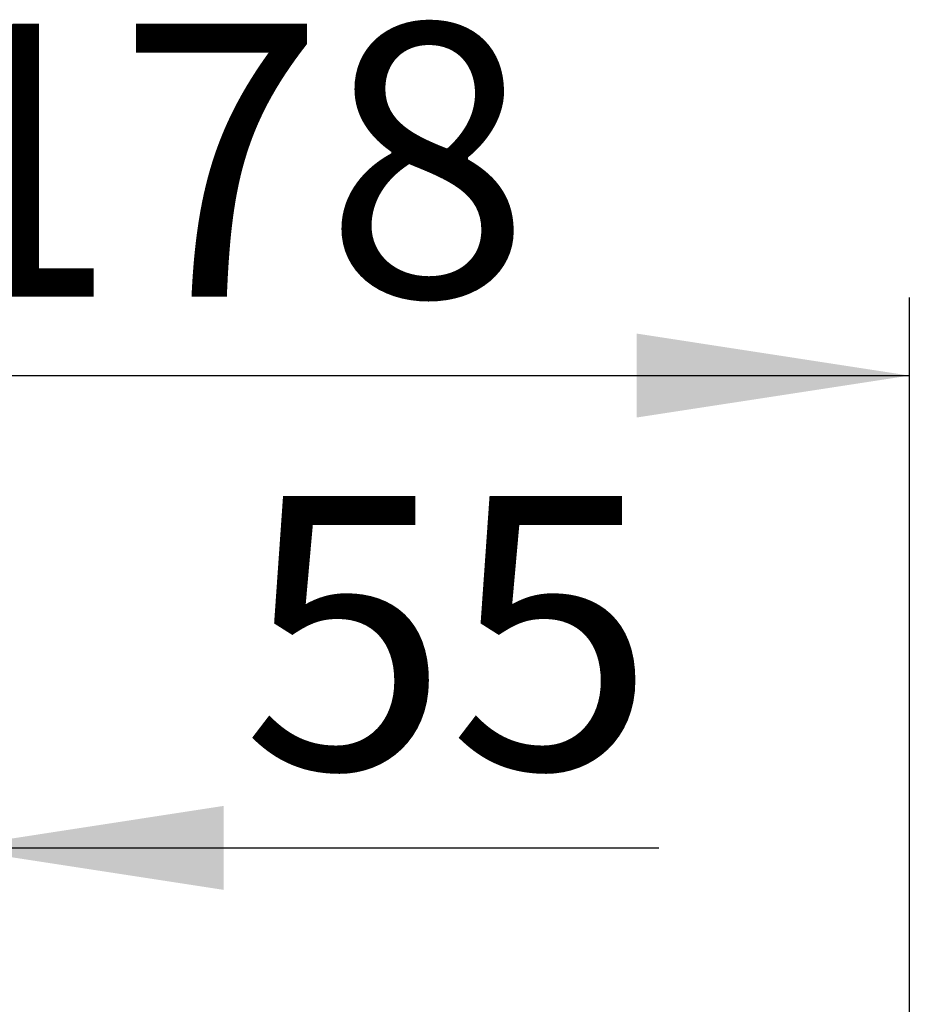
# Model space of a CAD drawing. Units: millimetres. Extents: x 5 to 2081, y 132 to 2726.
# Drawn here: x 136 to 250, y 1797 to 1923 of the extents above; entities that cross this region are included whole.
import ezdxf

# ---------------------------------------------------------------- set-up
doc = ezdxf.new("R2010")
doc.units = ezdxf.units.MM
doc.header["$LTSCALE"] = 10
doc.layers.add('TBLOCK', color=7, linetype='Continuous', lineweight=25)
doc.styles.add('SLDTEXTSTYLE1', font='TXT', dxfattribs={"width": 0.605})
doc.dimstyles.new('SLDDIMSTYLE1', dxfattribs={"dimtxt": 35, "dimasz": 35, "dimexe": 0, "dimexo": 0.0625, "dimgap": 8.75, "dimtad": 2, "dimrnd": 1e-09, "dimzin": 12, "dimdsep": 46, "dimtxsty": 'SLDTEXTSTYLE1', "dimsah": 1, "dimcen": 0.09, "dimadec": 0, "dimazin": 3, "dimtfac": 1, "dimtdec": 3, "dimtmove": 0, "dimatfit": 0, "dimfxl": 1, "dimfrac": 2, "dimtolj": 1, "dimtzin": 12, "dimarcsym": 0})
doc.dimstyles.new('SLDDIMSTYLE2', dxfattribs={"dimtxt": 35, "dimasz": 35, "dimexe": 0, "dimexo": 0.0625, "dimgap": 8.75, "dimtad": 2, "dimrnd": 1e-09, "dimzin": 12, "dimdsep": 46, "dimtxsty": 'SLDTEXTSTYLE1', "dimsah": 1, "dimcen": 0.09, "dimadec": 0, "dimazin": 3, "dimtfac": 1, "dimtdec": 3, "dimtofl": 0, "dimtmove": 0, "dimatfit": 3, "dimfxl": 1, "dimfrac": 2, "dimtolj": 1, "dimtzin": 12, "dimarcsym": 0})

# ---------------------------------------------------------------- blocks, each defined once
blk = doc.blocks.new('_D_2')
at = {"layer": 'TBLOCK', "transparency": 16777216}
for p, q in [((72.39, 1787.28), (72.39, 1827.04)), ((127.39, 1777.1), (127.39, 1827.04)), ((72.39, 1817.04), (5.08, 1817.04)), ((127.39, 1817.04), (72.39, 1817.04)), ((127.39, 1817.04), (218.24, 1817.04))]:
    blk.add_line(p, q, dxfattribs=at)
for points in [[(72.39, 1817.04), (37.39, 1822.43), (37.39, 1811.66)], [(127.39, 1817.04), (162.39, 1811.66), (162.39, 1822.43)]]:
    blk.add_solid(points, dxfattribs=at)
at = {"layer": 'TBLOCK', "transparency": 16777216, "insert": (164.76, 1862.16), "char_height": 35, "attachment_point": 1, "style": 'SLDTEXTSTYLE1'}
blk.add_mtext('55', dxfattribs=at)
blk = doc.blocks.new('_D_3')
at = {"layer": 'TBLOCK', "transparency": 16777216}
for p, q in [((72.39, 1787.28), (72.39, 1887.62)), ((250.39, 1677.06), (250.39, 1887.62)), ((72.39, 1877.62), (250.39, 1877.62))]:
    blk.add_line(p, q, dxfattribs=at)
for points in [[(72.39, 1877.62), (107.39, 1872.24), (107.39, 1883.01)], [(250.39, 1877.62), (215.39, 1883.01), (215.39, 1872.24)]]:
    blk.add_solid(points, dxfattribs=at)
at = {"layer": 'TBLOCK', "transparency": 16777216, "insert": (122.31, 1922.74), "char_height": 35, "attachment_point": 1, "style": 'SLDTEXTSTYLE1'}
blk.add_mtext('178', dxfattribs=at)

msp = doc.modelspace()

# ---------------------------------------------------------------- dimensions: what is measured, and where the dimension line sits
at = {"layer": 'TBLOCK'}
for base, p1, p2, dimstyle, picture, middle in [((250.3864, 1877.6222), (72.3905, 1787.1846), (250.3864, 1676.9624), 'SLDDIMSTYLE2', '_D_3', (162.4128, 1877.6222)), ((72.391, 1817.042), (127.39, 1777.003), (72.391, 1787.185), 'SLDDIMSTYLE1', '_D_2', (191.5, 1817.042))]:
    dim = msp.add_linear_dim(base=base, p1=p1, p2=p2, dimstyle=dimstyle, dxfattribs=at)
    dim.commit()
    dim.dimension.update_dxf_attribs({"geometry": picture, "text_midpoint": middle, "dimtype": 160})

doc.saveas('drawing.dxf')
